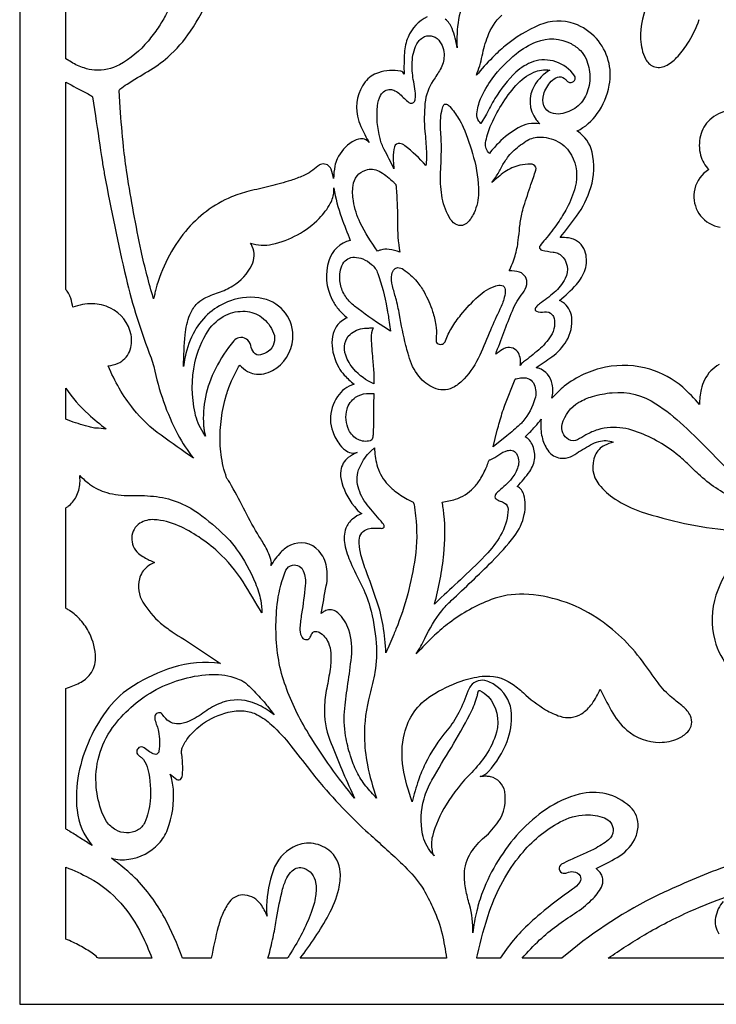
# Model space of a CAD drawing. Extents: x -94 to 94, y -126 to 126.
# Drawn here: x -29 to -4, y -126 to -91 of the extents above; entities that cross this region are included whole.
import ezdxf

# ---------------------------------------------------------------- set-up
doc = ezdxf.new("R2010")
doc.units = 0
doc.layers.add('PAGE_4', color=18, linetype='CONTINUOUS')

msp = doc.modelspace()

# ---------------------------------------------------------------- linework, layer by layer
at = {"layer": 'PAGE_4'}
msp.add_lwpolyline([(-28.65, -126.057), (28.65, -126.057), (28.65, -11.456), (-28.65, -11.456)], close=True, dxfattribs=at)
for points in [[(-26.776, -89.254, -0.04424), (-25.663, -89.303, -0.040617), (-24.477, -89.56, -0.046573), (-23.659, -89.894, -0.078781), (-23.389, -90.095, -0.255305), (-23.302, -90.403, -0.066622), (-23.457, -90.818, -0.027023), (-23.717, -91.247, -0.022646), (-24.076, -91.725, -0.096335), (-25.095, -92.566, -0.142523), (-25.978, -92.759, -0.064138), (-26.356, -92.683, -0.049764), (-26.808, -92.479), (-27.006, -92.354), (-27.006, -89.27)], [(-14.171, -96.159, 0.045542), (-14.925, -95.454, 0.113973), (-15.098, -95.374, 0.404163), (-15.292, -95.496, 0.060892), (-15.338, -95.883, 0.015442), (-15.335, -95.992, 0.005988), (-15.314, -96.273, 0.010477), (-15.658, -95.586, -0.058517), (-15.807, -95.2, -0.086053), (-15.9, -94.034, -0.100498), (-15.788, -93.658, -0.132536), (-15.633, -93.495, -0.155891), (-15.446, -93.448, -0.097674), (-15.274, -93.495, -0.080054), (-15.096, -93.62, 0.017576), (-14.779, -93.911, 0.416461), (-14.593, -93.895, 0.152348), (-14.551, -93.796, 0.055593), (-14.556, -93.505, 0.013991), (-14.608, -93.175, -0.047328), (-14.664, -92.557, -0.092446), (-14.542, -91.915, -0.153691), (-14.291, -91.604, -0.388935), (-13.715, -91.694, -0.175216), (-13.525, -92.253, -0.12875), (-13.662, -92.736, -0.016293), (-13.908, -93.125, 0.125295), (-14.205, -93.945, 0.047794), (-14.207, -94.945, -0.010595), (-14.156, -95.654, -0.040008)], [(-12.283, -94.582, -0.1698), (-12.354, -94.312, -0.084744), (-12.221, -93.781, -0.054743), (-11.807, -93.067, -0.064382), (-10.952, -92.173, -0.074434), (-10.232, -91.751, -0.220207), (-9.001, -91.815, -0.077388), (-8.668, -92.062, -0.08957), (-8.466, -92.359, -0.102092), (-8.329, -92.983, -0.101116), (-8.45, -93.616, -0.133412), (-8.804, -94.076, -0.125), (-9.372, -94.317, -0.121791), (-9.708, -94.286, -0.229635), (-9.964, -94.03, -0.156833), (-9.974, -93.621, -0.11901), (-9.707, -93.158, -0.11719), (-9.483, -93.012, -0.269474), (-9.233, -93.059, -0.046803), (-9.152, -93.143, 0.19087), (-9.051, -93.201, 0.279355), (-8.877, -93.127, 0.321491), (-8.876, -92.958, 0.156166), (-9.545, -92.461, 0.164344), (-10.339, -92.457, 0.110986), (-10.964, -92.834, 0.066834), (-11.716, -93.774, 0.01794), (-11.867, -94.05, -0.010546), (-12.015, -94.327), (-12.215, -94.658, -0.237971), (-12.227, -94.653, -0.033899)], [(-10.117, -94.671, 0.169604), (-10.88, -94.814, 0.066154), (-11.575, -95.346, 0.01649), (-11.73, -95.512, 0.013484), (-11.908, -95.726, -0.268668), (-12.046, -95.354, -0.056978), (-11.878, -94.774, -0.080467), (-10.963, -93.306, -0.109212), (-10.321, -92.832, -0.072541), (-10.056, -92.758, -0.06545), (-9.752, -92.758, 0.124597), (-10.303, -93.304, 0.306028), (-10.239, -94.533, 0.029139), (-10.179, -94.603, -0.00971)], [(-27.006, -93.189, 0.006171), (-26.257, -93.582, -0.039114), (-26.076, -93.693, -0.022194), (-26.056, -93.709, -0.088221), (-26.051, -93.714), (-25.949, -94.387, 0.002093), (-25.702, -96.041, 0.007425), (-25.624, -96.506, 0.012138), (-24.86, -100.161, 0.036647), (-23.966, -103.017, -0.043512), (-23.873, -103.327, 0.034677), (-23.525, -104.575, 0.036219), (-23.01, -105.746, 0.045868), (-22.458, -106.593, -0.003412), (-23.613, -105.773, -0.067831), (-24.589, -104.846, -0.036467), (-25.102, -104.1, -0.037169), (-25.493, -103.303, 0.077906), (-25.145, -103.209, 0.191201), (-24.74, -102.796, 0.149521), (-24.68, -102.19, 0.236433), (-25.419, -101.241, 0.106193), (-26.06, -101.089, 0.099147), (-26.753, -101.212, 0.029998), (-26.833, -100.893, 0.049406), (-26.911, -100.709, 0.062696), (-26.963, -100.639, -0.117059), (-27.006, -100.562)], [(-12.691, -98.193, -0.132014), (-12.872, -98.292, -0.20891), (-13.116, -98.249, -0.125343), (-13.348, -97.994, -0.082727), (-13.607, -97.221, -0.055159), (-13.647, -96.391, 0.01526), (-13.621, -95.561, 0.020794), (-13.648, -94.889, -0.070541), (-13.608, -94.217, -0.048478), (-13.547, -94.018, -0.407305), (-13.443, -93.973, -0.123181), (-13.319, -94.061, -0.035061), (-13.005, -94.482, -0.043048), (-12.841, -94.793, -0.033527), (-12.471, -95.868, -0.06449), (-12.3, -97.12, -0.110624), (-12.458, -97.846, -0.04012), (-12.575, -98.054, -0.052884)], [(-10.816, -103.287, 0.18362), (-10.877, -102.841, 0.357845), (-11.321, -102.662, 0.063052), (-11.443, -102.718, 0.028381), (-11.686, -102.889, -0.009803), (-11.091, -101.337, -0.042561), (-10.917, -100.995, -0.026849), (-10.72, -100.712, 0.121475), (-10.579, -100.397, 0.372284), (-10.836, -99.961, 0.103626), (-11.205, -99.917, 0.041304), (-10.996, -99.384, 0.042144), (-10.881, -98.834, 0.008179), (-10.831, -98.363, -0.033388), (-10.758, -97.895, -0.020363), (-10.68, -97.606, -0.007575), (-10.427, -96.841, 0.005659), (-10.254, -96.326, 0.368087), (-10.335, -96.131, 0.122835), (-10.443, -96.106, 0.052485), (-10.823, -96.152, 0.094432), (-11.364, -96.39, 0.044828), (-11.821, -96.769, 0.032046), (-11.683, -96.577, 0.018259), (-11.475, -96.216, -0.033797), (-11.265, -95.875, -0.049411), (-11.084, -95.669, -0.042771), (-10.61, -95.295, -0.134699), (-10.159, -95.149, -0.137495), (-9.461, -95.31, -0.145668), (-8.983, -95.791, -0.190908), (-8.853, -96.924, -0.056924), (-9.151, -97.678, -0.028578), (-9.469, -98.201, -0.02355), (-9.92, -98.793, 0.005484), (-10.106, -99.019, 0.356928), (-10.105, -99.133, 0.160417), (-10.038, -99.174, 0.030476), (-9.64, -99.246, -0.061769), (-9.466, -99.289, -0.090266), (-9.36, -99.353, -0.346803), (-9.208, -100.192, -0.091671), (-9.604, -100.689, -0.027555), (-10.126, -101.095, 0.063995), (-10.248, -101.205, 0.115833), (-10.28, -101.266, 0.375616), (-10.236, -101.351, 0.143783), (-9.946, -101.379, -0.270419), (-9.671, -101.476, -0.130646), (-9.604, -101.616, -0.072319), (-9.593, -101.892, -0.121941), (-9.717, -102.234, -0.066482), (-10.153, -102.729, -0.021838), (-10.696, -103.161, 0.093435)], [(-15.101, -99.247, 0.073969), (-15.482, -99.147, 0.095275), (-15.788, -99.172, 0.021543), (-15.84, -99.189, -0.00718), (-15.892, -99.207, -0.049895), (-16.511, -98.2, -0.072395), (-16.758, -97.421, -0.069772), (-16.77, -96.871, -0.293451), (-16.318, -96.32, -0.203472), (-15.838, -96.363, -0.072127), (-15.377, -96.702, 0.01216), (-15.287, -96.786, -0.104472), (-15.248, -96.84, -0.095071), (-15.235, -96.892, 0.008455), (-15.222, -97.107, -0.022968), (-15.186, -98.178, 0.045735)], [(-21.248, -107.339), (-21.244, -107.34, 0.043925), (-21.246, -107.339, -0.132456), (-21.249, -107.337, -0.092293), (-21.275, -107.29, -0.024206), (-21.395, -106.882, -0.051683), (-21.507, -106.041, -0.08055), (-21.279, -104.323, -0.031669), (-21.098, -103.837, -0.025829), (-20.81, -103.271, 0.067817), (-20.526, -103.5, 0.098742), (-20.289, -103.585, 0.165657), (-19.638, -103.467, 0.25027), (-18.915, -102.345, 0.374535), (-19.975, -100.906, 0.142436), (-21.142, -100.98, 0.179222), (-22.413, -102.053, 0.080628), (-22.756, -102.982, 0.012008), (-22.785, -103.152, -0.004002), (-22.811, -103.323, -0.016272), (-22.753, -102.19, -0.075981), (-22.583, -101.48, -0.081607), (-22.361, -101.118, -0.097909), (-22.082, -100.9, -0.037495), (-21.565, -100.686, 0.056931), (-21.057, -100.452, 0.142301), (-20.376, -99.71, 0.220523), (-20.359, -99.043, 0.028459), (-20.388, -98.986, -0.009484), (-20.419, -98.929, 0.132684), (-19.653, -98.967, 0.14514), (-17.973, -98.042, 0.07077), (-17.579, -97.511, 0.105916), (-17.454, -97.086, 0.015581), (-17.451, -97.022, -0.005193), (-17.45, -96.958, 0.049319), (-17.181, -98.014, 0.010487), (-16.867, -98.827, 0.26407), (-17.634, -99.551, 0.193698), (-17.516, -100.942, 0.05784), (-17.302, -101.266, 0.048925), (-16.974, -101.587, 0.055175), (-17.197, -101.721, 0.139086), (-17.444, -102.051, 0.093917), (-17.52, -102.464, 0.128325), (-17.281, -103.354, 0.055564), (-17.082, -103.628, 0.039583), (-16.735, -103.952, 0.174169), (-17.323, -104.392, 0.146906), (-17.572, -105.22, 0.089173), (-17.495, -105.644, 0.071635), (-17.239, -106.115, 0.107458), (-16.957, -106.36, 0.162029), (-16.709, -106.405, 0.040674), (-16.665, -106.395, -0.013551), (-16.622, -106.383, 0.063992), (-16.94, -106.569, 0.19832), (-17.207, -107.032, 0.105748), (-17.173, -107.455, 0.109853), (-16.633, -108.422, 0.036885), (-16.519, -108.532, 0.085992), (-16.46, -108.566, 0.071946), (-16.785, -108.759, 0.135712), (-17.022, -109.088, 0.141537), (-17.063, -109.671, 0.052232), (-16.853, -110.32, 0.01531), (-16.481, -111.092, -0.053175), (-16.168, -111.891, -0.047901), (-15.944, -113.183, -0.060878), (-15.992, -114.215, -0.025312), (-16.17, -115.016, 0.070972), (-16.363, -116.528, 0.045535), (-16.258, -117.522, 0.036984), (-15.929, -118.707, -0.027656), (-16.315, -118.276, -0.054939), (-16.635, -117.771, -0.038386), (-16.863, -117.197, -0.032603), (-17.033, -116.492, -0.070334), (-17.064, -115.509, -0.009367), (-16.95, -114.626, 0.008963), (-16.827, -113.68, 0.105398), (-16.923, -112.715, 0.130036), (-17.313, -112.104, 0.251741), (-17.692, -112.006, 0.072131), (-17.773, -112.039, 0.040323), (-17.901, -112.129, -0.009134), (-17.722, -111.142, 0.092552), (-17.713, -110.466, 0.14108), (-17.992, -109.892, 0.333395), (-18.997, -109.693, 0.089283), (-19.342, -109.943, 0.0634), (-19.698, -110.422, 0.159419), (-19.696, -110.205, 0.05706), (-19.939, -109.664, 0.011583), (-20.06, -109.47, -0.013114), (-20.18, -109.276, -0.015744), (-20.673, -108.369, 0.015536), (-21.165, -107.462, 0.016419), (-21.213, -107.385, 0.026133)], [(-15.669, -101.914, -0.023436), (-16.716, -101.173, -0.071073), (-17.011, -100.867, -0.097801), (-17.204, -100.446, -0.092657), (-17.229, -99.958, -0.096054), (-17.128, -99.66, -0.274146), (-16.72, -99.427, -0.094774), (-16.416, -99.491, -0.080565), (-16.106, -99.683, -0.130218), (-15.888, -100.005, -0.038955), (-15.561, -101.242, -0.003528), (-15.537, -101.381, -0.002378), (-15.503, -101.587), (-15.432, -102.062)], [(-14.887, -102.57, -0.019703), (-15.115, -101.477, 0.026038), (-15.246, -100.89, -0.00276), (-15.365, -100.451, -0.10641), (-15.385, -100.039, -0.138562), (-15.297, -99.853, -0.220328), (-15.176, -99.799, -0.14638), (-14.975, -99.861, -0.070432), (-14.49, -100.299, -0.047794), (-14.239, -100.665, -0.047183), (-13.934, -101.364, -0.041945), (-13.82, -101.847, -0.05207), (-13.802, -102.247, 0.006344), (-13.809, -102.401, 0.303376), (-13.736, -102.519, 0.437712), (-13.474, -102.409, -0.050718), (-13.252, -101.946, -0.032867), (-12.923, -101.481, -0.036274), (-12.308, -100.825, -0.100035), (-11.683, -100.445, -0.141051), (-11.468, -100.431, -0.345678), (-11.344, -100.581, -0.073409), (-11.38, -100.869, -0.046356), (-11.534, -101.28, 0.01563), (-11.868, -102.023, -0.007344), (-12.255, -102.924, -0.081981), (-12.808, -103.762, -0.071353), (-13.157, -104.045, -0.218322), (-13.808, -104.116, -0.132709), (-14.357, -103.752, -0.105458), (-14.76, -103.034, -0.008841), (-14.81, -102.863, -0.005198)], [(-22.114, -105.679, -0.087077), (-22.401, -104.977, -0.106204), (-22.404, -103.19, -0.092059), (-21.93, -102.047, -0.13683), (-21.299, -101.492, -0.127911), (-20.614, -101.356, -0.14464), (-20.031, -101.566, -0.144937), (-19.6, -102.134, -0.339046), (-19.795, -102.784, -0.098443), (-20.067, -102.908, -0.2887), (-20.302, -102.827, -0.125991), (-20.417, -102.575, 0.432123), (-20.842, -102.297, 0.159671), (-21.017, -102.406, 0.058103), (-21.674, -103.402, 0.065324), (-22.031, -104.421, 0.070597), (-22.096, -105.418, 0.011421), (-22.083, -105.543, 0.016634), (-22.07, -105.629), (-22.023, -105.81)], [(-16.051, -101.945, 0.115413), (-16.123, -102.32, 0.014443), (-16.072, -103.047, -0.010747), (-16.03, -103.6, -0.017486), (-16.023, -103.941, -0.109534), (-16.745, -103.417, -0.098664), (-17.032, -102.925, -0.136025), (-17.058, -102.501, -0.156071), (-16.874, -102.178, -0.084782), (-16.645, -102.031, -0.079149), (-16.362, -101.96, -0.01487), (-16.206, -101.951, 0.004956)], [(-11.627, -105.598, -0.009147), (-11.462, -105.008, -0.017002), (-11.356, -104.696), (-10.993, -103.78, -0.118102), (-10.957, -103.76, -0.048045), (-10.742, -103.722, -0.149061), (-10.476, -103.78, -0.166875), (-10.314, -103.962, -0.174888), (-10.287, -104.475, -0.096694), (-10.714, -105.28, -0.039275), (-10.824, -105.396, -0.010265), (-11.287, -105.796), (-11.775, -106.191)], [(-27.006, -105.206), (-27.006, -104.09, 0.062023), (-26.199, -105.025, 0.021694), (-25.568, -105.548, 0.011414), (-25.93, -105.521, -0.066536), (-26.123, -105.485, 0.01748), (-26.301, -105.433, -0.032154)], [(-16.035, -104.698, -0.007521), (-16.053, -105.715, -0.046339), (-16.074, -105.879, -0.281553), (-16.162, -105.971, -0.182527), (-16.591, -105.925, -0.16706), (-16.918, -105.59, -0.177934), (-16.984, -104.846, -0.182146), (-16.679, -104.422, -0.12557), (-16.294, -104.287, -0.013499), (-16.235, -104.283, -0.012189), (-16.169, -104.283, 0.01585), (-16.059, -104.281, -0.220442), (-16.033, -104.291)], [(-16.004, -106.217, 0.065438), (-15.919, -106.826, 0.106853), (-15.583, -107.47, 0.053586), (-15.3, -107.744, 0.038257), (-14.841, -108.048, 0.017086), (-14.649, -108.147, -0.168686), (-14.61, -108.185, -0.076472), (-14.593, -108.241, -0.01105), (-14.538, -108.644, -0.063168), (-14.559, -110.135, -0.060155), (-15.239, -112.683, -0.005604), (-15.32, -112.879, -0.001664), (-15.601, -113.533, 0.034069), (-15.701, -112.556, 0.037653), (-15.916, -111.693, 0.012503), (-16.319, -110.57, -0.037847), (-16.505, -109.956, -0.057954), (-16.551, -109.515, -0.344605), (-16.226, -109.111, -0.092425), (-15.791, -109.091, 0.161839), (-15.684, -109.071, 0.436307), (-15.663, -108.986, 0.032297), (-15.772, -108.84, -0.005336), (-16.261, -108.256, -0.108695), (-16.588, -107.612, -0.163743), (-16.539, -106.93, -0.089177), (-16.199, -106.405, -0.019247), (-16.103, -106.31, 0.006415)], [(-13.87, -111.796, 0.040348), (-13.533, -110.007, 0.051664), (-13.53, -108.585, 0.011815), (-13.557, -108.369, -0.003938), (-13.587, -108.154, 0.050925), (-13.121, -108.056, 0.126488), (-12.473, -107.652, 0.051466), (-12.242, -107.352, 0.038842), (-12.013, -106.907, 0.037888), (-11.945, -106.707, -0.142188), (-11.918, -106.661, -0.184062), (-11.892, -106.65, 0.098513), (-11.863, -106.643, 0.055655), (-11.572, -106.471, -0.092631), (-11.269, -106.321, -0.120106), (-11.099, -106.314, -0.215513), (-10.945, -106.425, -0.204628), (-10.891, -106.897, -0.100389), (-11.109, -107.308, -0.054773), (-11.577, -107.764, 0.078603), (-11.688, -107.884, 0.173197), (-11.71, -107.972, 0.199037), (-11.673, -108.042, 0.104384), (-11.523, -108.121, -0.067451), (-11.368, -108.189, -0.268806), (-11.245, -108.414, -0.113335), (-11.456, -109.238, -0.068909), (-11.969, -109.965, -0.018724), (-12.845, -110.834, 0.002413), (-13.623, -111.557, 0.007453)], [(-26.507, -107.213, 0.031583), (-26.157, -107.515, 0.094511), (-25.545, -107.818, 0.074813), (-24.718, -107.92, -0.030517), (-23.885, -107.949, -0.133788), (-22.281, -108.555, -0.03628), (-21.316, -109.367, -0.045558), (-20.93, -109.819, -0.055761), (-20.249, -111.051, -0.045752), (-20.058, -111.665, -0.067186), (-20.024, -112.102, 0.008062), (-20.691, -111, 0.068511), (-21.58, -109.936, 0.03777), (-22.269, -109.4, 0.040038), (-22.99, -109, 0.090856), (-23.86, -108.783, 0.159112), (-24.365, -108.913, 0.244041), (-24.658, -109.419, 0.231007), (-24.414, -109.983, 0.048317), (-24.212, -110.125, 0.028994), (-23.843, -110.307, 0.066404), (-24.111, -110.468, 0.162574), (-24.384, -110.89, 0.203849), (-24.258, -111.726, 0.076538), (-23.628, -112.466, 0.034443), (-23.215, -112.777, -0.0032), (-21.489, -113.913, 0.112171), (-23.192, -114.055, 0.062183), (-24.599, -114.703, 0.087935), (-25.468, -115.481, 0.117762), (-26.549, -117.837, 0.075883), (-26.606, -119.14, 0.148791), (-26.072, -120.394, 0.001136), (-26.466, -120.146, -0.003409), (-26.86, -119.897, 0.020663), (-26.981, -119.826, -0.147749), (-27.006, -119.801), (-27.006, -114.798, 0.044421), (-26.514, -114.599, 0.106871), (-26.137, -114.291, 0.174808), (-25.944, -113.719, 0.11246), (-26.167, -112.825, 0.062309), (-26.478, -112.361, 0.068515), (-26.862, -112.027, 0.047552), (-26.981, -111.964, -0.166863), (-27.006, -111.942), (-27.006, -108.368, -0.170771), (-26.969, -108.332, 0.070026), (-26.887, -108.28, 0.111511), (-26.613, -107.913, 0.099102), (-26.499, -107.411, 0.023821), (-26.501, -107.312, -0.007939)], [(-16.825, -118.574, -0.035725), (-18.422, -116.303, -0.053214), (-19.209, -114.611, -0.045381), (-19.439, -113.667, -0.070016), (-19.454, -111.669, -0.065869), (-19.162, -110.588, -0.258815), (-18.925, -110.4, -0.16451), (-18.689, -110.439, -0.178617), (-18.541, -110.604, -0.119721), (-18.47, -111.129, -0.014476), (-18.603, -112.14, 0.022933), (-18.66, -112.632, 0.112544), (-18.611, -112.941, 0.258738), (-18.468, -113.058, 0.287811), (-18.312, -112.995, 0.075542), (-18.246, -112.869, -0.253597), (-18.141, -112.772, -0.19974), (-17.979, -112.795, -0.158165), (-17.648, -113.173, -0.084778), (-17.561, -113.535, -0.054602), (-17.585, -114.111, -0.01315), (-17.706, -114.785, 0.042204), (-17.788, -115.466, 0.099769), (-17.594, -116.638, 0.017194), (-16.813, -118.499), (-16.715, -118.708)], [(-19.762, -115.605, 0.065927), (-20.353, -115.301, 0.167529), (-21.405, -115.29, 0.078419), (-21.984, -115.589, -0.041721), (-22.539, -115.931, -0.075628), (-22.918, -116.055, -0.255337), (-23.444, -115.872, -0.021686), (-23.572, -115.718, 0.284172), (-23.706, -115.667, 0.234922), (-23.816, -115.751, 0.190344), (-23.831, -115.918, 0.015587), (-23.762, -116.123, -0.038964), (-23.703, -116.331, -0.088107), (-23.688, -117.038, -0.249747), (-23.762, -117.137, -0.190825), (-23.842, -117.142, -0.073144), (-24.022, -117.052, -0.009069), (-24.213, -116.913, 0.321635), (-24.404, -116.909, 0.218058), (-24.479, -117.035, 0.233113), (-24.433, -117.165, 0.052718), (-24.333, -117.243, -0.104504), (-24.241, -117.33, -0.090831), (-24.083, -117.687, -0.081164), (-24, -118.817, -0.082146), (-24.194, -119.574, -0.170788), (-24.457, -119.854, -0.250985), (-25.227, -119.843, -0.123108), (-25.551, -119.541, -0.05591), (-25.718, -119.207, -0.064838), (-25.92, -118.314, -0.182669), (-25.338, -116.195, -0.105695), (-23.899, -114.905, -0.114129), (-21.893, -114.301, -0.094216), (-21.013, -114.409, -0.027131), (-20.761, -114.505, -0.049059), (-20.632, -114.579, -0.037162), (-20.527, -114.665, -0.017468), (-20.074, -115.131, -0.006859), (-19.941, -115.28, -0.007149), (-19.819, -115.427), (-19.581, -115.738)], [(-13.97, -120.654, -0.12345), (-14.29, -119.987, -0.122077), (-14.239, -118.729, -0.0588), (-13.956, -118.064, -0.007798), (-13.266, -116.898, 0.019091), (-12.608, -115.728, 0.040437), (-12.365, -115.141, 0.032314), (-12.332, -115.014, -0.061713), (-12.293, -114.888, -0.417126), (-12.246, -114.871, -0.10085), (-11.958, -115.085, -0.254934), (-11.659, -116.362, -0.082967), (-12.039, -117.18, -0.043482), (-12.541, -117.791, 0.053205), (-13.45, -118.944, 0.075521), (-13.941, -120.073, 0.117322), (-13.955, -120.58, 0.034818), (-13.933, -120.658, 0.040322), (-13.904, -120.721, 0.098667), (-13.877, -120.752, -0.49068), (-13.877, -120.763)], [(-19.83, -122.911, 0.059842), (-20.057, -122.491, 0.21652), (-20.62, -122.162, 0.264249), (-21.171, -122.404, 0.058), (-21.409, -122.816, 0.039053), (-21.573, -123.293, 0.017107), (-21.821, -124.413), (-22.851, -124.413, 0.040004), (-23.49, -122.966, 0.071783), (-24.534, -121.559, 0.02315), (-24.84, -121.278, 0.01394), (-25.381, -120.851, 0.102438), (-24.765, -120.889, 0.170707), (-23.698, -120.332, 0.096844), (-23.383, -119.827, 0.11087), (-23.173, -118.383, 0.034168), (-23.212, -118.113, 0.034627), (-23.287, -117.854, 0.04879), (-23.052, -118.043, 0.423715), (-22.893, -118.008, 0.1254), (-22.845, -117.854, 0.034936), (-22.856, -117.285, 0.02858), (-22.875, -117.152, -0.080509), (-22.881, -117.017, -0.076144), (-22.846, -116.89, -0.060375), (-22.63, -116.533, -0.074943), (-22.134, -116.064, -0.090537), (-21.223, -115.649, -0.082392), (-20.646, -115.601, -0.100144), (-20.187, -115.734, -0.066125), (-19.674, -116.095, -0.040508), (-18.983, -116.846, -0.000873), (-18.327, -117.689, 0.013333), (-17.829, -118.296, 0.014972), (-16.91, -119.296, 0.018828), (-16.128, -120.039, -0.009104), (-15.005, -121.066, -0.045046), (-14.375, -121.782, -0.034252), (-14.205, -122.051, -0.015959), (-13.9, -122.663, -0.050226), (-13.598, -123.541, -0.025794), (-13.44, -124.413), (-18.654, -124.413, 0.036413), (-17.64, -122.874, 0.068188), (-17.28, -121.954, 0.07237), (-17.224, -121.348, 0.219145), (-17.638, -120.559, 0.143948), (-18.258, -120.318, 0.145609), (-18.903, -120.452, 0.188744), (-19.618, -121.295, 0.071168), (-19.856, -122.543, 0.029404), (-19.853, -122.764, 0.043558)], [(-12.329, -124.289, -0.028207), (-11.903, -122.741, -0.08966), (-10.785, -120.718, -0.097451), (-9.387, -119.556, -0.115103), (-8.48, -119.305, -0.100758), (-7.813, -119.413, -0.31031), (-7.498, -119.865, -0.236497), (-7.661, -120.195, -0.041371), (-8.177, -120.522, -0.023164), (-8.595, -120.717, 0.013942), (-9.017, -120.904, 0.012205), (-9.335, -121.066, 0.718696), (-9.28, -121.384, 0.13767), (-9.149, -121.369, -0.118559), (-8.907, -121.33, -0.247256), (-8.68, -121.474, -0.296523), (-8.692, -121.704, -0.081661), (-8.949, -121.956, 0.019322), (-10.092, -122.83, 0.028906), (-10.784, -123.472, 0.033621), (-11.305, -124.095), (-11.521, -124.413), (-12.355, -124.413, -0.270774), (-12.359, -124.387, 0.040395)], [(-27.006, -123.733), (-27.006, -121.171, -0.032775), (-26.166, -121.558, -0.088167), (-25.049, -122.448, -0.067705), (-24.303, -123.57, -0.022261), (-23.939, -124.413), (-25.834, -124.413, -0.102571), (-25.884, -124.384, 0.029502), (-26.067, -124.239, 0.029421), (-26.503, -123.97, 0.027038)], [(-19.761, -124.267, 0.011174), (-19.604, -123.596, 0.012624), (-19.493, -122.996, -0.022773), (-19.278, -121.949, -0.057717), (-19.127, -121.554, -0.077701), (-18.939, -121.298, -0.290126), (-18.519, -121.205, -0.276558), (-18.102, -121.717, -0.074961), (-18.105, -122.205, -0.052224), (-18.259, -122.785, -0.053141), (-18.987, -124.217, 0.017041), (-19.085, -124.38, -0.14436), (-19.119, -124.413), (-19.801, -124.413)]]:
    msp.add_lwpolyline(points, format="xyb", close=True, dxfattribs=at)
for points in [[(-14.125, -90.856, 0.184837), (-14.81, -91.587, 0.081287), (-14.937, -92.139, 0.023273), (-14.95, -92.903, 0.290707), (-15.068, -92.797, 0.116435), (-15.862, -92.85, 0.157441), (-16.336, -93.182, 0.214937), (-16.613, -94.398, 0.055729), (-16.495, -94.765, 0.03288), (-16.189, -95.343, 0.089861), (-16.314, -95.244, 0.148428), (-16.498, -95.208, 0.120868), (-16.803, -95.316, 0.134734), (-17.332, -95.919, 0.068206), (-17.418, -96.181, 0.042349), (-17.461, -96.624, 0.04603), (-17.553, -96.29, 0.368698), (-17.885, -96.108, 0.137523), (-18.024, -96.18, -0.084596), (-18.548, -96.525, -0.027344), (-18.985, -96.689, -0.016581), (-19.727, -96.895, -0.000437), (-20.482, -97.077, 0.04106), (-21.1, -97.28, 0.121636), (-22.742, -98.508, 0.107235), (-23.798, -100.571, 0.010925), (-23.839, -100.739, -0.003641), (-23.877, -100.906, -0.021704), (-24.317, -99.206, -0.013659), (-24.823, -96.463, -0.013081), (-24.949, -95.489, -0.009193), (-25.067, -94.097), (-25.103, -93.485, -0.186848), (-25.078, -93.441, -0.028895), (-24.82, -93.255, -0.010662), (-24.079, -92.804, 0.048904), (-23.374, -92.297, 0.064932), (-22.564, -91.375, 0.052508), (-21.856, -90.034, 0.062522)], [(-12.721, -89.971, 0.114064), (-13.063, -91.967, 0.067145), (-13.241, -91.274, 0.118114), (-13.48, -90.941, 0.30009)], [(-6.204, -90.259, 0.131991), (-6.521, -91.661, 0.101456), (-6.35, -92.355, 0.187838), (-6.062, -92.626, 0.217978), (-5.631, -92.606, 0.083271), (-5.239, -92.313, 0.04948), (-4.858, -91.828, 0.054667), (-4.43, -90.956, 0.103358)], [(-3.717, -103.249, 0.149681), (-4.241, -103.795, 0.06533), (-4.362, -104.14, 0.043803), (-4.426, -104.679, 0.041204), (-5.021, -104.065, 0.108087), (-6.191, -103.421, 0.121721), (-7.766, -103.349, 0.118097), (-9.241, -104.028, 0.026867), (-9.448, -104.21, 0.021811), (-9.68, -104.457, 0.095965), (-9.669, -103.954, 0.27627), (-10.156, -103.384, 0.023295), (-10.202, -103.371, -0.007764), (-10.248, -103.359, 0.015634), (-9.682, -102.977, 0.102172), (-9.156, -102.403, 0.162222), (-8.974, -101.578, 0.219969), (-9.3, -101.031, 0.036882), (-9.355, -100.999, -0.012289), (-9.411, -100.97, 0.032604), (-8.81, -100.4, 0.111861), (-8.498, -99.862, 0.13766), (-8.482, -99.278, 0.243203), (-8.916, -98.787, 0.059855), (-9.088, -98.742, 0.035122), (-9.389, -98.724, 0.014215), (-8.802, -97.96, 0.081637), (-8.292, -96.943, 0.134382), (-8.249, -95.681, 0.190822), (-8.767, -94.939, 0.019934), (-8.775, -94.934, -0.006644), (-8.783, -94.929, 0.124703), (-8.064, -94.311, 0.106955), (-7.635, -93.297, 0.233038), (-8.098, -91.632, 0.126541), (-8.882, -91.106, 0.188599), (-10.125, -91.149, 0.070594), (-11.349, -91.896, 0.027064), (-11.802, -92.312, 0.019602), (-12.371, -92.943, 0.039387), (-12.168, -92.251, -0.035701), (-11.971, -91.558, -0.119002), (-11.472, -90.805, -0.108499)], [(-3.39, -94.194, 0.135828), (-4.054, -94.529, 0.152495), (-4.39, -95.103, 0.118381), (-4.384, -95.79, 0.137748), (-4.09, -96.306, 0.20019), (-4.593, -96.994, 0.380654), (-3.889, -98.308, 0.052941), (-3.69, -98.358, 0.041769)], [(-3.145, -108.042, -0.079844), (-4.46, -107.158, -0.006246), (-4.849, -106.786, 0.027172), (-5.253, -106.431, 0.083032), (-6.725, -105.625, 0.096335), (-7.595, -105.499, 0.061415), (-8.043, -105.577, 0.059764), (-8.471, -105.764, -0.009842), (-8.768, -105.932, -0.25731), (-9.085, -105.928, -0.343498), (-9.316, -105.376, -0.195547), (-8.722, -104.6, -0.06304), (-8.24, -104.392, -0.046023), (-7.534, -104.258, -0.172351), (-5.973, -104.649, -0.040406), (-4.994, -105.421, -0.01532), (-3.962, -106.44, 0.033508), (-2.893, -107.421, 0.030302)], [(-3.381, -121.11, 0.022684), (-5.682, -122.062, 0.060576), (-8.958, -124.111), (-9.322, -124.413), (-10.739, -124.413, -0.027206), (-10.119, -123.762, -0.03085), (-9.509, -123.255, -0.015272), (-8.871, -122.817, 0.048812), (-8.265, -122.338, 0.079944), (-7.918, -121.877, 0.156421), (-7.865, -121.582, 0.109681), (-7.926, -121.417, 0.070576), (-8.102, -121.213, 0.014888), (-7.359, -120.824, 0.143314), (-6.743, -120.194, 0.102976), (-6.611, -119.742, 0.230979), (-6.898, -119.013, 0.256004), (-8.707, -118.568, 0.083367), (-9.874, -119.099, 0.05846), (-10.832, -119.923, 0.095168), (-12.155, -122.06, 0.032615), (-12.36, -122.721, 0.028033), (-12.502, -123.513, 0.082939), (-12.622, -122.503, -0.025404), (-12.749, -121.97, -0.046792), (-12.798, -121.419, -0.144648), (-12.566, -120.65, -0.07131), (-12.081, -120.099, 0.06812), (-11.592, -119.551, 0.193867), (-11.364, -118.477, 0.304391), (-11.874, -117.946, 0.049889), (-12.012, -117.93, 0.031189), (-12.233, -117.941, 0.142753), (-11.94, -117.76, 0.091548), (-11.278, -116.686, 0.105637), (-11.119, -115.701, 0.209542), (-11.584, -114.772, 0.085612), (-11.986, -114.541, 0.328474), (-12.58, -114.713, 0.079531), (-12.678, -114.894, -0.032241), (-12.997, -115.65, -0.058093), (-13.419, -116.291, 0.060074), (-14.196, -117.485, 0.031812), (-14.437, -118.067, 0.024761), (-14.661, -118.843, -0.045516), (-14.982, -117.625, -0.100866), (-14.941, -116.41, -0.194042), (-13.976, -115.053, -0.058294), (-12.916, -114.537, -0.054654), (-12.173, -114.366, -0.178915), (-11.121, -114.619, -0.040511), (-10.7, -114.954, 0.051816), (-9.905, -115.556, 0.058714), (-9.388, -115.792, 0.21843), (-8.625, -115.7, 0.107031), (-8.251, -115.343, 0.040212), (-7.956, -114.821, 0.009795), (-7.571, -115.579, 0.091777), (-7.013, -116.281, 0.181916), (-5.831, -116.72, 0.104365), (-5.182, -116.581, 0.094964), (-4.843, -116.344, 0.313903), (-4.748, -115.77, 0.113954), (-5.004, -115.448, -0.003263), (-5.402, -115.127, -0.066043), (-5.896, -114.6, 0.003465), (-6.454, -113.832, 0.087614), (-8.084, -112.28, 0.13762), (-10.683, -111.441, 0.101706), (-11.848, -111.633, 0.070132), (-13.336, -112.459, 0.026542), (-13.866, -112.905, 0.0199), (-14.514, -113.563, 0.030593), (-14.214, -113.018, -0.055001), (-13.608, -112.034, -0.041297), (-13.267, -111.664, 0.010236), (-11.816, -110.273, 0.031208), (-11.031, -109.384, 0.113457), (-10.666, -108.601, 0.114133), (-10.679, -107.898, 0.217341), (-10.917, -107.6, 0.038836), (-10.472, -107.064, 0.135722), (-10.296, -106.576, 0.132735), (-10.387, -106.094, 0.08754), (-10.527, -105.902, 0.037958), (-10.562, -105.872, 0.020124), (-10.634, -105.826, 0.021325), (-10.326, -105.515, 0.022854), (-10.065, -105.201, 0.075331), (-10.047, -105.773, 0.086031), (-9.873, -106.244, 0.096822), (-9.678, -106.467, 0.211539), (-9.193, -106.587, 0.101498), (-8.867, -106.458, -0.015292), (-8.312, -106.12, -0.062249), (-8.008, -105.994, -0.162975), (-7.496, -106.021, 0.058435), (-7.803, -106.135, 0.171564), (-8.139, -106.488, 0.281977), (-8.004, -107.528, 0.077566), (-7.433, -108.046, 0.06623), (-6.496, -108.499, 0.055302), (-3.375, -109.155, 0.02166)], [(-3.095, -110.19, 0.105551), (-3.835, -111.468, 0.144714), (-3.878, -113.078, 0.111667), (-3.341, -114.104, 0.105518)], [(-3.445, -124.413), (-7.672, -124.413, -0.018661), (-6.383, -123.582, -0.029349), (-4.729, -122.729, -0.019317), (-3.472, -122.228, 0.001785)], [(-3.577, -122.388, 0.132716), (-3.848, -122.959, 0.186088), (-3.736, -123.544, 0.063982)]]:
    msp.add_lwpolyline(points, format="xyb", dxfattribs=at)

doc.saveas('drawing.dxf')
